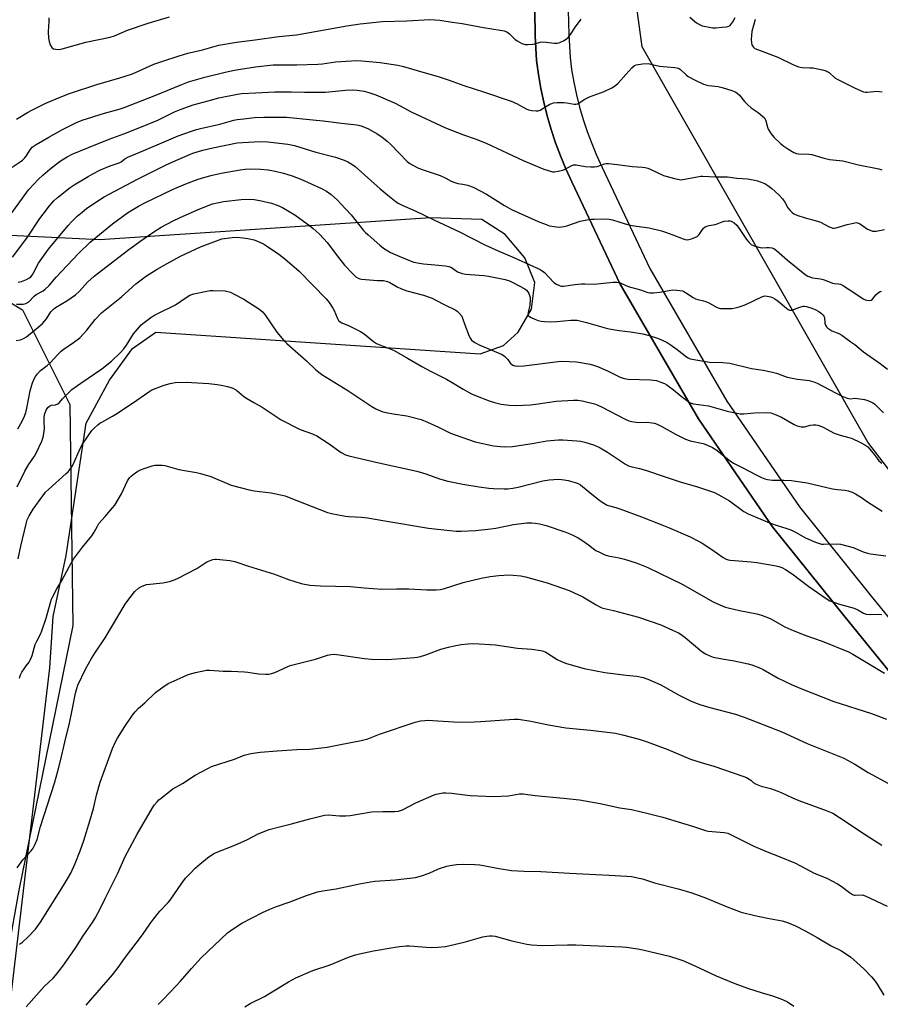
# Model space of a CAD drawing. Units: inches. Extents: x 1261769 to 1267769, y 565450 to 569451.
# Drawn here: x 1267114 to 1267470, y 566946 to 567353 of the extents above; entities that cross this region are included whole.
import ezdxf

# ---------------------------------------------------------------- set-up
doc = ezdxf.new("R2010")
doc.units = ezdxf.units.IN
doc.header["$MEASUREMENT"] = 0
for name, color, linetype in [('NTRL-Pasture Land', 2, 'Continuous'), ('NTRL-Trees', 3, 'Continuous'), ('TRANS-Driveway', 251, 'Continuous'), ('Undefined', 1, 'Continuous')]:
    doc.layers.add(name, color=color, linetype=linetype)

msp = doc.modelspace()

# ---------------------------------------------------------------- linework, layer by layer
at = {"layer": 'NTRL-Pasture Land'}
for points in [[(1267326.98, 567356.37, 0), (1267327.24, 567346.12, 0), (1267327.78, 567335.88, 0), (1267328.54, 567330.11, 0), (1267329.52, 567324.37, 0), (1267330.71, 567318.67, 0), (1267332.13, 567313.02, 0), (1267333.75, 567307.43, 0), (1267335.59, 567301.91, 0), (1267337.64, 567296.46, 0), (1267339.9, 567291.09, 0), (1267342.36, 567285.81, 0), (1267362.32, 567243.5, 0), (1267394.65, 567187.73, 0), (1267425.31, 567143.12, 0), (1267455.26, 567105.73, 0), (1267486.48, 567067.46, 0)], [(1267095.66, 566823.52, 0), (1267126.55, 567084.82, 0), (1267127.93, 567106.02, 0), (1267133.41, 567131.33, 0), (1267141.65, 567186.05, 0), (1267151.23, 567203.83, 0), (1267160.81, 567216.83, 0), (1267170.39, 567223.66, 0), (1267304.46, 567214.71, 0), (1267314.04, 567218.13, 0), (1267320.2, 567223.6, 0), (1267325.68, 567233.17, 0), (1267327.05, 567244.12, 0), (1267322.95, 567254.38, 0), (1267314.75, 567263.96, 0), (1267305.17, 567270.12, 0), (1267283.97, 567270.81, 0), (1267147.2, 567261.71, 0), (1267067.01, 567265.64, 0), (1266956.83, 567249.24, 0), (1266829.84, 567251.07, 0)]]:
    msp.add_polyline3d(points, dxfattribs=at)
at = {"layer": 'NTRL-Trees'}
for points in [[(1267768.62, 568894.47), (1267768.49, 567174.4), (1267701, 567136.31), (1267685.62, 567101.32), (1267698.41, 567054.43), (1267757.23, 566949.84), (1267768.48, 566939.7), (1267768.47, 566832.6), (1267722.08, 566860.44), (1267670.35, 566918.71), (1267619.21, 566976.32), (1267521.56, 567103.93), (1267464.65, 567178.2), (1267371.42, 567341.62), (1267338.99, 567579.18), (1267276.1, 567645.99), (1267213.39, 567696.47), (1267168.84, 567731.13), (1267155.93, 567769.87), (1267167.23, 567819.1), (1267180.95, 567887.71)], [(1266985.58, 566854.65), (1267000.72, 566959.4), (1266992.91, 566988.04), (1266972.08, 567006.27), (1266931.71, 567021.9), (1266913.75, 567049.47), (1266911.87, 567090.82), (1266923.9, 567119.55), (1266940.83, 567146.9), (1266946.04, 567169.03), (1266929.46, 567199.56), (1266927.19, 567243.07), (1266940.41, 567255.7), (1267002.02, 567258.87), (1267082.75, 567252.36), (1267115.31, 567232.83), (1267134.84, 567193.77), (1267136.11, 567102.39), (1267113.81, 566992.98), (1267087.79, 566847.6)]]:
    msp.add_lwpolyline(points, dxfattribs=at)
at = {"layer": 'TRANS-Driveway'}
for points in [[(1267486.48, 567067.46, 0), (1267455.26, 567105.73, 0), (1267425.31, 567143.12, 0), (1267394.65, 567187.73, 0), (1267362.32, 567243.5, 0), (1267342.36, 567285.81, 0), (1267339.9, 567291.09, 0), (1267337.64, 567296.46, 0), (1267335.59, 567301.91, 0), (1267333.75, 567307.43, 0), (1267332.13, 567313.02, 0), (1267330.71, 567318.67, 0), (1267329.52, 567324.37, 0), (1267328.54, 567330.11, 0), (1267327.78, 567335.88, 0), (1267327.24, 567346.12, 0), (1267326.98, 567356.37, 0)], [(1267340.86, 567356.54, 0), (1267341.11, 567346.66, 0), (1267341.61, 567337.15, 0), (1267342.26, 567332.18, 0), (1267343.15, 567326.96, 0), (1267344.24, 567321.78, 0), (1267345.52, 567316.65, 0), (1267347, 567311.56, 0), (1267348.68, 567306.54, 0), (1267350.54, 567301.59, 0), (1267352.59, 567296.71, 0), (1267354.92, 567291.7, 0), (1267374.62, 567249.96, 0), (1267406.39, 567195.15, 0), (1267436.46, 567151.4, 0), (1267466.05, 567114.45, 0), (1267501.71, 567070.75, 0)]]:
    msp.add_polyline3d(points, dxfattribs=at)
at = {"layer": 'Undefined'}
for points, elevation in [([(1267109.89, 567271.61), (1267117.81, 567282.41), (1267120.08, 567284.99), (1267121.9, 567286.87), (1267123.64, 567288.5), (1267126.57, 567290.97), (1267129.78, 567293.46), (1267131.72, 567294.81), (1267133.73, 567296.06), (1267135.82, 567297.13), (1267142.53, 567300.01), (1267151.1, 567303.32), (1267157.16, 567305.54), (1267164.46, 567308.48), (1267171.16, 567311.29), (1267178.08, 567314.62), (1267180.88, 567315.85), (1267185.88, 567317.55), (1267192, 567319.29), (1267196.5, 567320.42), (1267204.18, 567322.02), (1267205.83, 567322.2), (1267211.75, 567322.59), (1267219.65, 567322.99), (1267226.4, 567322.99), (1267231.89, 567322.86), (1267240.5, 567322.81), (1267248.73, 567323.63), (1267251.52, 567323.8), (1267253.59, 567323.71), (1267256.46, 567323.25), (1267258.47, 567322.72), (1267261.29, 567321.76), (1267269.32, 567318.21), (1267271.17, 567317.33), (1267275.95, 567314.66), (1267290.18, 567308.06), (1267297.63, 567305.24), (1267302.33, 567303.59), (1267306.93, 567301.8), (1267322.28, 567294.51), (1267330.82, 567291.04), (1267333.56, 567290.12), (1267334.4, 567289.95), (1267335.23, 567289.93), (1267336.64, 567290.14), (1267338.59, 567290.58), (1267339.64, 567290.98), (1267342, 567292.42), (1267343.07, 567292.76), (1267344.17, 567292.72), (1267347.85, 567292.13), (1267350.2, 567291.96), (1267351.66, 567291.93), (1267352.79, 567292.13), (1267355.81, 567293.22), (1267356.64, 567293.37), (1267357.52, 567293.38), (1267361.07, 567292.98), (1267367.38, 567292.1), (1267371.52, 567291.83), (1267372.63, 567291.69), (1267373.7, 567291.39), (1267374.74, 567290.97), (1267380.23, 567288.38), (1267384.83, 567287.11), (1267386.86, 567286.66), (1267387.43, 567286.61), (1267388.24, 567286.68), (1267394.15, 567287.85), (1267395.6, 567288.05), (1267396.48, 567288.08), (1267401.72, 567287.8), (1267406.62, 567287.78), (1267410.53, 567287.29), (1267414.95, 567286.96), (1267417.32, 567286.62), (1267419.06, 567286.21), (1267422.08, 567285), (1267423.35, 567284.25), (1267424.99, 567282.97), (1267427.83, 567280.4), (1267429.34, 567278.73), (1267430.34, 567277.41), (1267431.65, 567275.04), (1267432.51, 567273.87), (1267433.37, 567273.06), (1267434.07, 567272.53), (1267435.39, 567271.91), (1267438.77, 567270.85), (1267443.84, 567269.56), (1267445.15, 567269.01), (1267448.69, 567267.21), (1267449.47, 567266.88), (1267450.26, 567266.66), (1267450.8, 567266.62), (1267451.62, 567266.72), (1267456.19, 567268.08), (1267458.78, 567268.73), (1267459.91, 567268.89), (1267460.45, 567268.82), (1267461.2, 567268.49), (1267464.56, 567266.17), (1267465.59, 567265.71), (1267466.67, 567265.39), (1267467.22, 567265.31), (1267468.07, 567265.36), (1267471.52, 567266)], 486), ([(1267111.1, 567254.67), (1267115.88, 567260.77), (1267117.36, 567262.86), (1267122.47, 567270.62), (1267123.8, 567272.45), (1267126.48, 567275.88), (1267128.25, 567277.88), (1267129.61, 567279.18), (1267134.98, 567283.47), (1267136.63, 567284.55), (1267142.39, 567288.02), (1267144.37, 567289.12), (1267147.53, 567290.71), (1267151.55, 567292.37), (1267155.27, 567293.63), (1267156.04, 567294.08), (1267157.54, 567295.24), (1267158.81, 567295.91), (1267165.39, 567298.67), (1267174.75, 567302.75), (1267179.7, 567304.72), (1267185.1, 567306.71), (1267187.2, 567307.38), (1267188.81, 567307.79), (1267196.8, 567309.54), (1267202.58, 567311.2), (1267204.04, 567311.48), (1267206.71, 567311.86), (1267211.23, 567312.28), (1267215.09, 567312.44), (1267220.49, 567312.53), (1267224.37, 567312.42), (1267235.36, 567311.34), (1267239.51, 567311.03), (1267247.19, 567309.94), (1267253.45, 567309.35), (1267255.23, 567308.86), (1267258.27, 567307.66), (1267261.83, 567305.62), (1267263.8, 567304.37), (1267266.06, 567302.55), (1267267.59, 567301.21), (1267274.32, 567294.2), (1267275.4, 567293.34), (1267276.61, 567292.6), (1267279.03, 567291.46), (1267280.85, 567290.73), (1267287.97, 567288.33), (1267290.31, 567287.21), (1267292.49, 567286), (1267293.55, 567285.56), (1267295.19, 567285.05), (1267297.27, 567284.74), (1267299.19, 567284.31), (1267301.62, 567283.57), (1267307.04, 567280.67), (1267314.53, 567275.96), (1267317.47, 567274.33), (1267328.39, 567269.37), (1267331.69, 567268.05), (1267333.1, 567267.58), (1267336.01, 567267.14), (1267337.19, 567267.08), (1267338.05, 567267.13), (1267339.2, 567267.31), (1267340.33, 567267.6), (1267345.72, 567269.44), (1267348.6, 567270.05), (1267350.35, 567270.3), (1267351.53, 567270.38), (1267356.3, 567270.43), (1267357.77, 567270.37), (1267359.16, 567270.07), (1267364.34, 567268.4), (1267366.43, 567267.81), (1267369.13, 567267.36), (1267374.25, 567266.7), (1267379.43, 567265.46), (1267381.11, 567264.95), (1267384.09, 567263.89), (1267388.31, 567262.18), (1267389.13, 567261.92), (1267389.96, 567261.79), (1267390.76, 567261.9), (1267391.83, 567262.22), (1267393.15, 567262.71), (1267394.13, 567263.2), (1267394.93, 567263.97), (1267396.35, 567266.05), (1267396.82, 567266.62), (1267397.4, 567267.1), (1267398.07, 567267.47), (1267399.1, 567267.75), (1267401.63, 567268.09), (1267402.42, 567268.36), (1267404.51, 567269.27), (1267405.31, 567269.51), (1267406.93, 567269.68), (1267407.72, 567269.62), (1267408.23, 567269.47), (1267409.42, 567268.76), (1267410.47, 567267.81), (1267412.37, 567265.23), (1267414.48, 567261.91), (1267415.44, 567260.82), (1267416.5, 567259.87), (1267417.75, 567259.25), (1267420.19, 567258.55), (1267421.03, 567258.48), (1267422.78, 567258.63), (1267423.93, 567258.64), (1267425.05, 567258.51), (1267425.83, 567258.23), (1267426.99, 567257.39), (1267431.53, 567253.35), (1267437.9, 567248.09), (1267438.82, 567247.39), (1267439.83, 567246.82), (1267441.76, 567246.11), (1267445.05, 567245.65), (1267446.15, 567245.39), (1267447.78, 567244.84), (1267450.05, 567243.89), (1267450.72, 567243.77), (1267452.54, 567243.65), (1267453.32, 567243.42), (1267454.58, 567242.73), (1267459.27, 567239.77), (1267462.78, 567237.34), (1267463.53, 567236.99), (1267464.31, 567236.77), (1267465.34, 567236.65), (1267466.04, 567236.78), (1267466.64, 567237.27), (1267468.01, 567239.06), (1267469.09, 567239.97), (1267469.82, 567240.41), (1267470.3, 567240.61)], 488), ([(1267113.52, 567244.23), (1267114.84, 567244.56), (1267116.9, 567245.41), (1267118.12, 567246.06), (1267118.71, 567246.53), (1267119.23, 567247.16), (1267119.83, 567248.16), (1267121.85, 567252.12), (1267126.07, 567257.98), (1267134.11, 567267.73), (1267135.63, 567269.39), (1267137.88, 567271.59), (1267139.91, 567273.27), (1267141.8, 567274.7), (1267145.24, 567277.07), (1267149.06, 567279.53), (1267151.11, 567280.69), (1267162.81, 567286.88), (1267174.98, 567292.88), (1267179.61, 567295.03), (1267185.66, 567297.56), (1267189.84, 567298.91), (1267193.91, 567299.87), (1267204.03, 567301.87), (1267206.25, 567302.06), (1267213.57, 567302.37), (1267216.71, 567302.34), (1267224.99, 567301.32), (1267227.7, 567300.78), (1267236.58, 567297.97), (1267244.72, 567295.89), (1267248.22, 567294.71), (1267249.78, 567294.06), (1267251.45, 567293.08), (1267252.83, 567292.08), (1267263.14, 567282.83), (1267266.98, 567279.63), (1267269.72, 567277.54), (1267270.88, 567276.75), (1267272.5, 567275.91), (1267277.54, 567273.8), (1267285.31, 567270.11), (1267295.87, 567265.02), (1267306.42, 567259.75), (1267311.85, 567257.26), (1267318.59, 567254.37), (1267329.26, 567249.48), (1267330.13, 567248.95), (1267330.98, 567248.23), (1267334.89, 567244.19), (1267336.05, 567243.43), (1267337.56, 567242.73), (1267338.08, 567242.6), (1267338.9, 567242.57), (1267343.59, 567243.26), (1267346.27, 567243.53), (1267347.76, 567243.59), (1267351.52, 567243.48), (1267359.26, 567244.22), (1267360.94, 567244.27), (1267362.26, 567243.94), (1267365.64, 567242.47), (1267370.72, 567241.08), (1267373.72, 567240.04), (1267374.64, 567239.84), (1267376.08, 567239.86), (1267378.7, 567240.15), (1267384.1, 567241.06), (1267385.8, 567241), (1267388.04, 567240.63), (1267388.58, 567240.46), (1267389.34, 567240.07), (1267392.48, 567237.94), (1267393.45, 567237.4), (1267394.41, 567237.06), (1267396.7, 567236.61), (1267397.72, 567236.29), (1267398.95, 567235.72), (1267402.46, 567233.81), (1267403.24, 567233.51), (1267403.79, 567233.41), (1267405.78, 567233.35), (1267408.65, 567233.43), (1267409.79, 567233.62), (1267411.48, 567234.06), (1267413.15, 567234.57), (1267414.23, 567235.01), (1267420.87, 567238.27), (1267421.7, 567238.54), (1267422.17, 567238.59), (1267423.02, 567238.51), (1267424.44, 567238.17), (1267425.27, 567237.89), (1267426.26, 567237.41), (1267427.55, 567236.46), (1267431.09, 567233.47), (1267431.78, 567232.98), (1267432.25, 567232.75), (1267432.75, 567232.67), (1267433.27, 567232.75), (1267436.54, 567234), (1267437.96, 567234.33), (1267438.52, 567234.34), (1267439.35, 567234.2), (1267441.54, 567233.53), (1267442.85, 567232.95), (1267444.36, 567232.12), (1267445.47, 567231.34), (1267446.24, 567230.61), (1267446.52, 567230.19), (1267446.71, 567229.69), (1267446.96, 567227.37), (1267447.13, 567226.54), (1267447.55, 567225.86), (1267448.17, 567225.28), (1267449.86, 567224.14), (1267452.74, 567223.09), (1267453.96, 567222.36), (1267455.59, 567221.19), (1267457.6, 567219.58), (1267459.29, 567218.44), (1267462.94, 567215.47), (1267469.82, 567210.66), (1267472.81, 567208.33)], 490), ([(1267112.85, 567235.12), (1267115.59, 567235.19), (1267116.63, 567235.42), (1267117.85, 567236.2), (1267120.13, 567238.43), (1267121, 567239.18), (1267123.81, 567240.75), (1267124.71, 567241.37), (1267126.25, 567242.9), (1267129.15, 567246.31), (1267138.45, 567256.08), (1267143.3, 567260.83), (1267152.44, 567268.41), (1267158.7, 567272.88), (1267161.16, 567274.46), (1267163.2, 567275.64), (1267165.83, 567277.02), (1267177.35, 567282.62), (1267182.79, 567284.97), (1267187.88, 567286.79), (1267193.1, 567288.31), (1267197.46, 567289.27), (1267205.19, 567290.77), (1267207.38, 567291.02), (1267209.44, 567291.07), (1267213.61, 567291.02), (1267216.84, 567290.7), (1267219.72, 567290.19), (1267223.14, 567289.35), (1267226.8, 567288.22), (1267230.35, 567286.86), (1267238.89, 567282.94), (1267240.95, 567281.89), (1267241.88, 567281.27), (1267242.8, 567280.51), (1267245.45, 567278.11), (1267246.7, 567276.86), (1267251.09, 567272.16), (1267256.26, 567265.68), (1267257.05, 567264.83), (1267258.12, 567263.84), (1267262.94, 567259.59), (1267264.53, 567258.38), (1267267.39, 567256.58), (1267271.28, 567254.82), (1267275.89, 567252.93), (1267277.02, 567252.61), (1267279.31, 567252.11), (1267281.05, 567251.81), (1267285.65, 567251.44), (1267290.1, 567250.97), (1267291.56, 567250.72), (1267292.3, 567250.44), (1267292.97, 567250.07), (1267295.11, 567248.54), (1267295.91, 567248.21), (1267297.05, 567247.9), (1267298.51, 567247.61), (1267300.3, 567247.39), (1267305.9, 567247.03), (1267307.89, 567246.74), (1267314.8, 567245.38), (1267316.58, 567244.8), (1267318.18, 567244.02), (1267322.92, 567241.49), (1267323.62, 567240.99), (1267324.17, 567240.34), (1267324.58, 567239.57), (1267324.89, 567238.74), (1267325.08, 567237.9), (1267325.12, 567237.06), (1267324.97, 567234.81), (1267324.27, 567231.76), (1267324.22, 567230.81), (1267324.41, 567230.42), (1267324.78, 567230.1), (1267325.5, 567229.71), (1267327.11, 567229), (1267328.47, 567228.46), (1267329.61, 567228.17), (1267331.1, 567228), (1267333.49, 567227.89), (1267336.1, 567227.97), (1267341.89, 567228.58), (1267343.34, 567228.63), (1267344.48, 567228.55), (1267348.46, 567227.65), (1267356.1, 567225.42), (1267357.82, 567224.99), (1267361.94, 567224.35), (1267366.65, 567223.81), (1267371.62, 567222.98), (1267374.31, 567222.23), (1267377.68, 567221.13), (1267379.61, 567220.34), (1267381.76, 567219.32), (1267383.02, 567218.53), (1267385.92, 567216.45), (1267389.74, 567213.37), (1267390.45, 567212.93), (1267391.21, 567212.62), (1267399.17, 567211.25), (1267404.79, 567211.11), (1267407.7, 567210.86), (1267416.57, 567208.63), (1267421.45, 567207.89), (1267425.22, 567207.08), (1267426.91, 567206.59), (1267431.31, 567205.06), (1267432.69, 567204.69), (1267435.55, 567204.21), (1267439.26, 567203.77), (1267440.41, 567203.56), (1267442.41, 567203.01), (1267443.78, 567202.51), (1267451.3, 567198.47), (1267454.09, 567197.17), (1267456.18, 567196.33), (1267457.49, 567196.04), (1267459.3, 567196.26), (1267460.43, 567196.22), (1267463.31, 567195.76), (1267464.69, 567195.38), (1267466.68, 567194.4), (1267467.38, 567193.92), (1267468.26, 567193.14), (1267471.17, 567190.22)], 492), ([(1267112.71, 567220.17), (1267114.4, 567220.46), (1267115.72, 567220.92), (1267116.9, 567221.66), (1267122.5, 567226.23), (1267123.57, 567227.21), (1267125.15, 567229.17), (1267127.03, 567232.05), (1267128.11, 567233.16), (1267128.99, 567233.78), (1267133.66, 567236.6), (1267137.19, 567239.09), (1267138.9, 567240.61), (1267142.19, 567244.22), (1267144.92, 567246.73), (1267146.67, 567248.18), (1267158.73, 567257.36), (1267163.82, 567261.11), (1267169.96, 567265.32), (1267172.66, 567267.02), (1267177.56, 567269.6), (1267180.21, 567270.89), (1267187.83, 567274.27), (1267193.86, 567276.61), (1267196.38, 567277.27), (1267198.4, 567277.62), (1267205.72, 567278.47), (1267209.15, 567278.62), (1267211.1, 567278.5), (1267213.35, 567278.08), (1267218.14, 567276.95), (1267220.59, 567276.06), (1267222.72, 567275.11), (1267225.57, 567273.52), (1267227.8, 567272.09), (1267231.41, 567269.56), (1267233.9, 567267.69), (1267235.43, 567266.43), (1267237.86, 567264.25), (1267239.9, 567262.17), (1267241.28, 567260.61), (1267245.9, 567254.42), (1267248.42, 567251.32), (1267251.81, 567247.69), (1267253.08, 567246.54), (1267253.99, 567245.89), (1267254.68, 567245.61), (1267255.47, 567245.46), (1267262.04, 567244.98), (1267264.52, 567244.94), (1267266.09, 567244.61), (1267267.13, 567244.13), (1267270.13, 567242.32), (1267271.9, 567241.46), (1267274.16, 567240.76), (1267281.03, 567238.95), (1267284.56, 567237.6), (1267285.81, 567237.01), (1267289.81, 567234.87), (1267294.39, 567232.68), (1267294.98, 567232.27), (1267295.8, 567231.51), (1267296.82, 567230.2), (1267297.17, 567229.41), (1267298.12, 567226.64), (1267299.94, 567222.02), (1267300.43, 567220.99), (1267300.93, 567220.33), (1267302.28, 567219.31), (1267304.27, 567218.17), (1267311.95, 567215.05), (1267313.51, 567214.31), (1267314.47, 567213.66), (1267315.35, 567212.91), (1267315.94, 567212.28), (1267317.01, 567210.68), (1267317.36, 567210.35), (1267318, 567209.98), (1267318.73, 567209.74), (1267319.83, 567209.58), (1267322.5, 567209.65), (1267336.69, 567211.48), (1267338.24, 567211.6), (1267344.24, 567211.32), (1267349.94, 567210.32), (1267351.35, 567209.99), (1267353, 567209.36), (1267357.08, 567207.58), (1267362.31, 567205.03), (1267363.94, 567204.46), (1267365.68, 567204.24), (1267374.84, 567203.88), (1267377.39, 567203.56), (1267378.77, 567203.14), (1267380.65, 567202.34), (1267381.64, 567201.77), (1267384.35, 567199.76), (1267387.49, 567197.19), (1267390.3, 567195.06), (1267391.28, 567194.44), (1267392.59, 567193.96), (1267398.77, 567193.11), (1267406.51, 567190.91), (1267409.87, 567190.21), (1267411.92, 567189.87), (1267413.37, 567189.85), (1267416.36, 567190.18), (1267417.83, 567190.25), (1267422.84, 567190.34), (1267424.54, 567190.22), (1267426.15, 567189.69), (1267429.05, 567188.41), (1267434.17, 567185.41), (1267435.48, 567184.92), (1267437.1, 567184.49), (1267437.91, 567184.41), (1267438.47, 567184.47), (1267441.04, 567185.12), (1267442.12, 567185.28), (1267443.2, 567185.32), (1267444.02, 567185.2), (1267445.93, 567184.42), (1267450.81, 567181.92), (1267453.2, 567181.09), (1267456.79, 567180.11), (1267457.88, 567179.75), (1267461.61, 567178), (1267463.43, 567177.05), (1267464.61, 567176.2), (1267465.42, 567175.39), (1267466.86, 567173.6), (1267468.5, 567171.34), (1267469.25, 567170.48), (1267470.49, 567169.41)], 494), ([(1267113.32, 567183.65), (1267115.11, 567186.75), (1267116.17, 567188.85), (1267116.73, 567190.45), (1267117.13, 567192.2), (1267118.51, 567199.31), (1267119, 567201.25), (1267119.46, 567202.65), (1267120.1, 567204.25), (1267120.63, 567205.27), (1267121.52, 567206.43), (1267122.74, 567207.72), (1267125.43, 567209.85), (1267126.74, 567210.98), (1267130.08, 567214.58), (1267131.25, 567215.71), (1267132.16, 567216.41), (1267136.35, 567219.29), (1267138.93, 567221.3), (1267141.89, 567224.46), (1267145.39, 567228.83), (1267147.98, 567231.54), (1267156.23, 567238.16), (1267162.13, 567243.63), (1267166.59, 567246.86), (1267170.92, 567249.64), (1267175.04, 567252.03), (1267180.63, 567254.96), (1267188.86, 567258.93), (1267195.42, 567261.39), (1267197.63, 567262.12), (1267201.9, 567262.78), (1267203.62, 567262.9), (1267206.48, 567262.67), (1267208.48, 567262.39), (1267211.05, 567261.74), (1267212.71, 567261.13), (1267214.87, 567260.08), (1267216.15, 567259.34), (1267221.17, 567255.81), (1267223.67, 567253.92), (1267229.68, 567248.83), (1267240.82, 567237.45), (1267242.07, 567235.81), (1267243.56, 567233.59), (1267244.09, 567232.52), (1267245.48, 567229.21), (1267245.94, 567228.48), (1267246.55, 567227.91), (1267247.31, 567227.5), (1267250.32, 567226.28), (1267254.99, 567223.95), (1267256.45, 567222.93), (1267260.38, 567219.8), (1267261.6, 567218.98), (1267264.3, 567217.78), (1267268.58, 567216.14), (1267269.88, 567215.54), (1267274.4, 567212.83), (1267280.3, 567209.46), (1267283.95, 567207.48), (1267290.55, 567204.14), (1267293.61, 567202.42), (1267297.47, 567200.01), (1267300.88, 567198.15), (1267302.47, 567197.41), (1267308.15, 567195.23), (1267310.33, 567194.53), (1267313.08, 567193.82), (1267316.38, 567193.37), (1267319.15, 567193.31), (1267325.2, 567193.56), (1267328.36, 567193.94), (1267335.87, 567195.03), (1267343.05, 567195.54), (1267344.83, 567195.47), (1267346.61, 567195.27), (1267351.71, 567193.92), (1267353.02, 567193.45), (1267354.54, 567192.75), (1267364.33, 567187.68), (1267365.89, 567186.96), (1267366.96, 567186.65), (1267368.86, 567186.37), (1267369.96, 567186.31), (1267373.59, 567186.39), (1267375.36, 567186.18), (1267376.52, 567185.93), (1267377.63, 567185.51), (1267379.53, 567184.63), (1267385.15, 567181.4), (1267389.32, 567179.35), (1267391.23, 567178.75), (1267396.56, 567177.58), (1267398.4, 567176.88), (1267400.45, 567175.92), (1267402.31, 567174.79), (1267403.83, 567173.63), (1267407.33, 567170.63), (1267409.12, 567169.42), (1267413.06, 567167.55), (1267418.48, 567164.63), (1267420.78, 567163.47), (1267422.09, 567162.91), (1267423.21, 567162.65), (1267425.25, 567162.45), (1267430.02, 567162.45), (1267433.18, 567162.29), (1267434.94, 567162.08), (1267439.64, 567161.34), (1267450.08, 567158.85), (1267452.03, 567158.57), (1267455.3, 567158.32), (1267456.6, 567158.06), (1267458.24, 567157.48), (1267459.54, 567156.79), (1267462.02, 567155.21), (1267464.56, 567153.42), (1267468.74, 567150.85), (1267470.62, 567149.59)], 496), ([(1267113.07, 567159.64), (1267116.32, 567166.12), (1267117.8, 567168.7), (1267120.19, 567172.28), (1267120.95, 567173.56), (1267123.25, 567178.59), (1267123.83, 567180.25), (1267124.29, 567182.59), (1267124.39, 567183.75), (1267124.21, 567186.49), (1267124.29, 567188.52), (1267124.56, 567189.95), (1267125.15, 567191.61), (1267125.77, 567192.5), (1267126.58, 567193.16), (1267127.28, 567193.37), (1267128.94, 567193.53), (1267129.94, 567193.94), (1267130.57, 567194.5), (1267131.88, 567196.06), (1267133.05, 567197.3), (1267134.66, 567198.91), (1267135.72, 567199.84), (1267139.35, 567202.56), (1267148.15, 567208.5), (1267152.01, 567211.64), (1267155.81, 567215.21), (1267157.18, 567216.66), (1267158.33, 567218.24), (1267161.2, 567222.92), (1267163.59, 567225.84), (1267164.39, 567226.67), (1267165.06, 567227.23), (1267168.37, 567229.68), (1267169.58, 567230.5), (1267170.61, 567231.06), (1267178.51, 567234.89), (1267182.92, 567237.99), (1267184.52, 567238.91), (1267186.11, 567239.41), (1267191.44, 567240.57), (1267192.91, 567240.81), (1267194.07, 567240.86), (1267199.04, 567240.68), (1267200.15, 567240.45), (1267201.23, 567240.09), (1267202.83, 567239.31), (1267206.75, 567237.19), (1267213.4, 567232.93), (1267214.5, 567232.02), (1267215.44, 567230.96), (1267220.37, 567223.58), (1267223.27, 567220.17), (1267224.51, 567218.95), (1267232.62, 567211.69), (1267236.57, 567208.04), (1267239.03, 567206.17), (1267249.82, 567199.5), (1267259.63, 567192.86), (1267261.29, 567191.97), (1267264.23, 567190.74), (1267265.62, 567190.34), (1267268.5, 567189.8), (1267274.13, 567188.98), (1267280.04, 567187.49), (1267282.74, 567186.37), (1267287.27, 567184.31), (1267292.19, 567181.89), (1267294.09, 567181.13), (1267302.43, 567178.26), (1267309.95, 567176.65), (1267314.31, 567176.22), (1267317.76, 567176.33), (1267325.91, 567177.52), (1267331.94, 567178.64), (1267336.86, 567179.14), (1267338.61, 567179.11), (1267344.46, 567178.72), (1267345.92, 567178.51), (1267347.66, 567178.13), (1267351.73, 567176.85), (1267354.02, 567175.83), (1267357.14, 567173.94), (1267364.53, 567169.02), (1267365.79, 567168.34), (1267366.79, 567168.04), (1267370.31, 567167.25), (1267372.82, 567166.56), (1267381.38, 567163.63), (1267387.16, 567161.77), (1267394.32, 567159.71), (1267401.24, 567157.29), (1267403.09, 567156.35), (1267407.46, 567153.83), (1267413.46, 567149.49), (1267415.17, 567148.45), (1267423.97, 567144.84), (1267427.27, 567143.66), (1267430.84, 567142.56), (1267432.81, 567141.86), (1267434.78, 567140.91), (1267438.88, 567138.58), (1267443, 567136.83), (1267444.66, 567136.2), (1267445.51, 567136.01), (1267446.38, 567135.96), (1267451.98, 567136.09), (1267453.44, 567135.97), (1267458.57, 567134.57), (1267462.81, 567132.86), (1267464.47, 567132.3), (1267465.81, 567132.03), (1267472.11, 567131.09)], 498), ([(1267113.48, 567129.9), (1267114.54, 567135.1), (1267116.75, 567144.35), (1267117.26, 567145.98), (1267118.04, 567147.74), (1267119.72, 567150.46), (1267123.65, 567155.93), (1267124.86, 567157.45), (1267126, 567158.6), (1267133.36, 567165.12), (1267134.16, 567165.94), (1267135.02, 567166.99), (1267135.62, 567167.88), (1267136.03, 567168.64), (1267139.26, 567175.81), (1267140.07, 567177.37), (1267143.96, 567182.92), (1267144.94, 567183.95), (1267146.42, 567185.28), (1267147.31, 567185.98), (1267148.06, 567186.46), (1267152.44, 567188.83), (1267153.92, 567189.72), (1267160.78, 567194.25), (1267167.46, 567198.97), (1267168.79, 567199.74), (1267173.88, 567201.73), (1267176.36, 567202.43), (1267178.34, 567202.74), (1267182.97, 567202.96), (1267192.3, 567202.35), (1267195.73, 567201.99), (1267197.45, 567201.72), (1267200.04, 567201.15), (1267201.46, 567200.78), (1267202.27, 567200.48), (1267203.71, 567199.62), (1267206.62, 567197.18), (1267207.57, 567196.49), (1267210.86, 567194.5), (1267214.3, 567192.61), (1267222.21, 567187.35), (1267230.03, 567183.44), (1267235.14, 567181.59), (1267236.98, 567180.74), (1267241.6, 567177.74), (1267246.98, 567173.88), (1267248.76, 567172.94), (1267250.13, 567172.48), (1267262.6, 567169.61), (1267278.27, 567166.15), (1267281.93, 567165.04), (1267287.61, 567162.99), (1267291.03, 567161.99), (1267297.31, 567160.72), (1267304.04, 567159.65), (1267308, 567159.14), (1267310, 567158.97), (1267314.39, 567158.85), (1267315.86, 567158.89), (1267317.94, 567159.1), (1267320.09, 567159.51), (1267330.39, 567162.11), (1267332.91, 567162.52), (1267334.93, 567162.71), (1267336.98, 567162.79), (1267339.19, 567162.62), (1267340.89, 567162.27), (1267343.73, 567161.52), (1267344.99, 567161.01), (1267345.93, 567160.44), (1267349.12, 567157.94), (1267353.3, 567154.45), (1267354.91, 567153.37), (1267356.99, 567152.15), (1267357.92, 567151.77), (1267360.47, 567151.13), (1267362.13, 567150.57), (1267371.07, 567147.25), (1267379.57, 567143.99), (1267382.25, 567142.9), (1267391.21, 567138.96), (1267394.41, 567137.41), (1267396.23, 567136.41), (1267400.2, 567133.81), (1267404.94, 567130.51), (1267406.17, 567129.8), (1267406.97, 567129.54), (1267407.8, 567129.41), (1267416.47, 567128.71), (1267418.78, 567128.44), (1267426.82, 567127.07), (1267427.92, 567126.78), (1267429.2, 567126.26), (1267430.69, 567125.45), (1267433.35, 567123.69), (1267440.36, 567118.45), (1267447.52, 567113.5), (1267449.01, 567112.6), (1267450.57, 567111.94), (1267452.98, 567111.12), (1267459.08, 567109.48), (1267460.57, 567108.78), (1267462.88, 567107.44), (1267464.01, 567107.05), (1267465.88, 567106.88), (1267469.32, 567106.99), (1267470.5, 567106.94)], 500), ([(1267114.07, 567080.63), (1267114.5, 567081.98), (1267115.05, 567083.01), (1267115.99, 567084.5), (1267116.84, 567085.7), (1267118.07, 567087.25), (1267118.51, 567087.96), (1267119.28, 567090), (1267120.55, 567094.47), (1267121.21, 567095.9), (1267122.89, 567099.11), (1267123.34, 567100.15), (1267125.1, 567105.33), (1267126.85, 567111.81), (1267127.3, 567113.2), (1267127.65, 567114.02), (1267129.48, 567117.44), (1267131.39, 567120.64), (1267134.77, 567126.94), (1267136.37, 567129.73), (1267140.16, 567134.79), (1267143.97, 567139.48), (1267144.87, 567140.9), (1267146.25, 567143.48), (1267146.9, 567144.46), (1267149.41, 567147.42), (1267152.54, 567150.93), (1267153.44, 567152.08), (1267156.25, 567156.83), (1267158.75, 567162.1), (1267159.52, 567163.35), (1267160.11, 567163.99), (1267161.04, 567164.73), (1267163, 567166.08), (1267164.02, 567166.65), (1267165.63, 567167.27), (1267168.91, 567168.37), (1267170.03, 567168.6), (1267171.22, 567168.65), (1267173.02, 567168.6), (1267174.19, 567168.46), (1267179.88, 567166.84), (1267182.19, 567166.39), (1267187.18, 567165.6), (1267188.92, 567165.21), (1267193.2, 567163.89), (1267201.55, 567160.33), (1267209.03, 567158.39), (1267211.06, 567157.99), (1267218.02, 567157.13), (1267223.82, 567155.91), (1267225.51, 567155.32), (1267241.33, 567149.02), (1267243.03, 567148.58), (1267248.75, 567147.55), (1267250.2, 567147.39), (1267255.46, 567147.07), (1267257.92, 567146.81), (1267265.01, 567145.58), (1267283.05, 567142.63), (1267291.92, 567141.57), (1267294.53, 567141.35), (1267296.54, 567141.32), (1267302.47, 567141.6), (1267308.92, 567142.27), (1267310.94, 567142.57), (1267318.21, 567144.13), (1267320.37, 567144.43), (1267323.78, 567144.76), (1267325.8, 567144.79), (1267327.24, 567144.71), (1267328.94, 567144.4), (1267331.75, 567143.71), (1267339.5, 567141.13), (1267342.15, 567140.03), (1267344.92, 567138.55), (1267346.88, 567137.34), (1267349.28, 567135.73), (1267351.22, 567134.15), (1267352.28, 567133.42), (1267353.71, 567132.67), (1267356.02, 567131.63), (1267357.37, 567131.2), (1267361.95, 567130.39), (1267364.17, 567129.8), (1267368.9, 567128.32), (1267373.77, 567126.31), (1267387.94, 567119.43), (1267400.82, 567112.13), (1267404.77, 567110.3), (1267405.86, 567109.9), (1267407, 567109.61), (1267411.6, 567108.61), (1267418.78, 567107.19), (1267420.75, 567106.61), (1267424.3, 567105.2), (1267430.31, 567101.84), (1267432.89, 567100.65), (1267438.6, 567098.29), (1267445.81, 567095.92), (1267456.65, 567091.46), (1267458.47, 567090.52), (1267466.03, 567085.92), (1267471.56, 567082.67)], 502), ([(1267113.1, 567002.12), (1267115.5, 567005.43), (1267118.82, 567009.19), (1267119.75, 567010.36), (1267120.44, 567011.66), (1267121.29, 567013.88), (1267122.73, 567019.24), (1267128.46, 567037.19), (1267129.95, 567042.17), (1267131.04, 567046.42), (1267132.77, 567054.15), (1267134.7, 567061.95), (1267135.72, 567066.73), (1267137.2, 567074.43), (1267137.72, 567076.37), (1267138.19, 567077.73), (1267141.33, 567084.29), (1267143.83, 567088.69), (1267145.23, 567090.95), (1267149.5, 567097.31), (1267157.73, 567111.17), (1267159.61, 567113.85), (1267161.74, 567116.38), (1267163.29, 567117.81), (1267164.45, 567118.54), (1267165.46, 567118.95), (1267166.53, 567119.24), (1267173.26, 567120.03), (1267176.06, 567120.59), (1267177.71, 567121.03), (1267179.34, 567121.78), (1267187.29, 567125.96), (1267191.51, 567128.67), (1267192.61, 567129.14), (1267194.02, 567129.62), (1267194.88, 567129.79), (1267195.46, 567129.81), (1267201.04, 567129.18), (1267203.07, 567128.78), (1267208.7, 567126.83), (1267219.4, 567123.61), (1267225.19, 567121.36), (1267230.41, 567119.72), (1267234.09, 567119.09), (1267238.45, 567118.73), (1267250.85, 567118.42), (1267256.55, 567117.89), (1267263.95, 567117.38), (1267269.83, 567117.54), (1267274.92, 567117.56), (1267282.34, 567117.14), (1267286.29, 567117.15), (1267287.97, 567117.3), (1267289.36, 567117.55), (1267297.48, 567120.12), (1267304.83, 567121.92), (1267308.59, 567122.6), (1267312.21, 567123.06), (1267316.38, 567123.25), (1267318.13, 567123.21), (1267321.22, 567122.84), (1267323.22, 567122.43), (1267332.16, 567120), (1267341.24, 567116.84), (1267346.83, 567114.14), (1267352.39, 567110.83), (1267353.65, 567110.15), (1267354.71, 567109.7), (1267355.83, 567109.36), (1267359.53, 567108.57), (1267369.91, 567105.76), (1267379.13, 567102.59), (1267384, 567100.43), (1267386.38, 567099.29), (1267387.59, 567098.61), (1267389.13, 567097.44), (1267396.1, 567091.63), (1267397.6, 567090.69), (1267399.44, 567089.75), (1267400.81, 567089.32), (1267404.5, 567088.55), (1267409.42, 567087.73), (1267415.17, 567086.56), (1267416.7, 567086.13), (1267419.64, 567085.04), (1267421.44, 567084.19), (1267427.56, 567080.56), (1267433.44, 567077.78), (1267437.04, 567076.29), (1267450.63, 567070.89), (1267466.26, 567065.95), (1267472.33, 567063.69)], 504), ([(1267135.23, 567000), (1267137.08, 567003.99), (1267139.1, 567009.25), (1267140.61, 567013.53), (1267143.33, 567022), (1267144.64, 567026.74), (1267145.94, 567032.18), (1267147.45, 567037.64), (1267152.48, 567051.46), (1267153.74, 567054.24), (1267154.6, 567055.76), (1267157.62, 567060.58), (1267160.75, 567065.27), (1267161.81, 567066.68), (1267163.23, 567068.11), (1267165.85, 567070.45), (1267170.29, 567074.72), (1267172.87, 567076.58), (1267175.53, 567078.33), (1267181.65, 567081.16), (1267183.82, 567082.04), (1267186.86, 567082.97), (1267191.32, 567083.87), (1267192.77, 567083.91), (1267198.24, 567083.47), (1267201.48, 567083.42), (1267207, 567083.14), (1267208.45, 567083.01), (1267212.78, 567082.36), (1267215.66, 567082.24), (1267217.1, 567082.27), (1267218.24, 567082.5), (1267219.64, 567082.98), (1267224.64, 567085.25), (1267225.98, 567085.78), (1267236.42, 567088.39), (1267241.36, 567090.05), (1267242.73, 567090.36), (1267244.1, 567090.47), (1267245.27, 567090.4), (1267256.62, 567088.69), (1267259.51, 567088.44), (1267266.08, 567088.29), (1267273.93, 567088.88), (1267277.35, 567089.06), (1267278.48, 567089.2), (1267279.84, 567089.56), (1267281.98, 567090.28), (1267288.23, 567092.6), (1267291.38, 567093.43), (1267293.68, 567093.94), (1267296.54, 567094.43), (1267299.48, 567094.74), (1267301.83, 567094.89), (1267310.78, 567094.35), (1267319.89, 567093.02), (1267325.79, 567092.52), (1267329.47, 567091.98), (1267330.56, 567091.7), (1267331.58, 567091.26), (1267336.34, 567088.31), (1267338.28, 567087.36), (1267340.18, 567086.7), (1267347.37, 567084.61), (1267356, 567082.88), (1267364.84, 567081.8), (1267369.17, 567081.37), (1267371.8, 567080.85), (1267373.71, 567080.13), (1267379.09, 567077.83), (1267386.48, 567073.73), (1267391.43, 567071.18), (1267393.01, 567070.46), (1267395.19, 567069.68), (1267399.42, 567068.45), (1267409.96, 567065.75), (1267413.62, 567064.52), (1267429.14, 567058.46), (1267439.63, 567053.63), (1267454.72, 567047.55), (1267459.34, 567045.09), (1267464.87, 567041.65), (1267472.94, 567037.11)], 506), ([(1267154.64, 567000), (1267157.76, 567006.87), (1267162.69, 567016.16), (1267169.06, 567026.96), (1267169.85, 567028.15), (1267170.89, 567029.44), (1267171.67, 567030.25), (1267172.55, 567031.01), (1267176.21, 567033.92), (1267177.38, 567034.77), (1267181.43, 567037.1), (1267186.62, 567040.45), (1267191.85, 567043.3), (1267193.45, 567044.06), (1267202.86, 567047.14), (1267206.88, 567048.73), (1267208.5, 567049.23), (1267209.6, 567049.48), (1267213.55, 567050), (1267220.52, 567050.6), (1267228.62, 567051.04), (1267234.02, 567051.21), (1267238.93, 567051.72), (1267241.22, 567052.06), (1267246.03, 567053.08), (1267255.33, 567054.84), (1267257.97, 567055.55), (1267262.85, 567057.38), (1267277.6, 567062.38), (1267278.69, 567062.69), (1267279.84, 567062.9), (1267281.57, 567063.12), (1267282.74, 567063.17), (1267295.58, 567062.42), (1267302.04, 567062.46), (1267304.69, 567062.6), (1267318.47, 567063.68), (1267320.33, 567063.57), (1267325.43, 567062.84), (1267332.68, 567061.33), (1267339.89, 567060), (1267350.11, 567059.15), (1267360.36, 567057.8), (1267363.32, 567057.2), (1267370.1, 567055.36), (1267373.5, 567054.29), (1267381.97, 567051.07), (1267391.44, 567047.11), (1267395.84, 567045.65), (1267401, 567044.14), (1267413.46, 567039.99), (1267414.47, 567039.54), (1267415.64, 567038.87), (1267416.27, 567038.39), (1267417.23, 567037.4), (1267418.46, 567036.72), (1267420.65, 567035.94), (1267424.46, 567034.99), (1267427.53, 567033.93), (1267428.86, 567033.36), (1267433.52, 567031.09), (1267436.14, 567029.98), (1267447.52, 567025.89), (1267450.15, 567024.73), (1267453.01, 567022.98), (1267464.41, 567015.42), (1267470.47, 567011.6)], 508), ([(1267184.68, 567000), (1267186.7, 567002.08), (1267188.53, 567003.64), (1267191.75, 567006.27), (1267194.43, 567008.09), (1267196, 567008.82), (1267203.01, 567011.59), (1267208.27, 567013.94), (1267212.72, 567016.29), (1267217.19, 567018), (1267221.53, 567019.17), (1267226.51, 567020.4), (1267234.02, 567022.49), (1267240.16, 567023.94), (1267241.75, 567024.03), (1267246.28, 567023.66), (1267248.96, 567023.66), (1267250.72, 567023.87), (1267259.47, 567025.27), (1267264.21, 567025.46), (1267269.24, 567025.51), (1267270.7, 567025.66), (1267272.38, 567026.21), (1267277.92, 567028.98), (1267285.38, 567032.3), (1267286.21, 567032.57), (1267287.63, 567032.9), (1267289.07, 567033.15), (1267290.23, 567033.24), (1267292.57, 567033.05), (1267300.31, 567032.13), (1267310, 567031.6), (1267316.11, 567031.98), (1267320.75, 567032.7), (1267322.21, 567032.74), (1267327.22, 567032.03), (1267338.83, 567031.04), (1267345.53, 567030.23), (1267353.99, 567028.8), (1267362.17, 567027.04), (1267367.01, 567026.32), (1267373.86, 567024.7), (1267379.88, 567023.15), (1267392.6, 567019.24), (1267397.53, 567017.55), (1267398.65, 567017.33), (1267400.38, 567017.13), (1267405.25, 567016.84), (1267406.87, 567016.44), (1267408.19, 567015.86), (1267417.62, 567011.16), (1267423.06, 567008.82), (1267428, 567006.9), (1267434.79, 567004.11), (1267442.48, 567000)], 510), ([(1267283.38, 567000), (1267287.29, 567001.78), (1267290.63, 567002.87), (1267292.05, 567003.17), (1267294.63, 567003.55), (1267297.53, 567003.73), (1267302.22, 567003.57), (1267304.25, 567003.39), (1267312.26, 567001.84), (1267317.4, 567001.03), (1267322.62, 567000.79), (1267329.5, 567000.7), (1267341.35, 567000)], 512), ([(1267114.11, 566970.64), (1267115.29, 566971.47), (1267117.62, 566973.67), (1267120.72, 566976.87), (1267122.78, 566979.72), (1267132.23, 566994.87), (1267134.27, 566998.25), (1267135.23, 567000)], 506), ([(1267116.87, 566944.66), (1267124.23, 566953.15), (1267127.98, 566956.62), (1267128.99, 566957.65), (1267131.99, 566961.59), (1267134.79, 566965.7), (1267137.32, 566969.18), (1267140.33, 566974.04), (1267144.17, 566979.55), (1267145.3, 566981.31), (1267147.35, 566985.16), (1267149.41, 566989.43), (1267153.19, 566996.9), (1267154.64, 567000)], 508), ([(1267141.65, 566945.46), (1267152.54, 566957.97), (1267154.82, 566960.98), (1267157.51, 566964.76), (1267164.86, 566974.45), (1267168.21, 566979.33), (1267169.44, 566981.01), (1267172.04, 566984.28), (1267175.52, 566987.91), (1267176.27, 566988.77), (1267181.1, 566995.88), (1267182.71, 566997.9), (1267184.68, 567000)], 510), ([(1267171.31, 566945.74), (1267173, 566947.38), (1267176.53, 566950.94), (1267180.66, 566955.37), (1267185.12, 566960.52), (1267189.08, 566964.92), (1267200.02, 566975.37), (1267201.89, 566976.72), (1267206.01, 566979.35), (1267214.54, 566983.66), (1267217.51, 566985.07), (1267220.34, 566986.21), (1267225.52, 566988), (1267232.61, 566990.7), (1267237.26, 566992.2), (1267239.49, 566992.72), (1267244.9, 566993.52), (1267254.56, 566995.58), (1267259.16, 566996.4), (1267260.93, 566996.6), (1267269.26, 566997.22), (1267277.74, 566998.22), (1267280.27, 566998.92), (1267283.38, 567000)], 512), ([(1267341.35, 567000), (1267357.78, 566999.21), (1267365.03, 566998.73), (1267367.05, 566998.53), (1267370.16, 566997.95), (1267371.52, 566997.58), (1267376.54, 566995.95), (1267386.23, 566993.46), (1267391.93, 566991.81), (1267397.56, 566989.83), (1267406.52, 566986), (1267412.29, 566983.85), (1267417.98, 566982.44), (1267423.22, 566981.34), (1267429.28, 566980.23), (1267431.42, 566979.63), (1267434.77, 566978.17), (1267438.74, 566976.13), (1267443.69, 566973.33), (1267449.5, 566969.89), (1267453.51, 566967.96), (1267456.24, 566966.26), (1267457.63, 566965.21), (1267460.05, 566963.16), (1267463.11, 566960.23), (1267466.19, 566957.09), (1267467.72, 566955.26), (1267468.6, 566954.07), (1267471.25, 566949.5)], 512), ([(1267442.48, 567000), (1267447.68, 566997.86), (1267452.16, 566995.55), (1267453.63, 566994.62), (1267457.16, 566991.95), (1267458.36, 566991.17), (1267458.97, 566990.94), (1267459.43, 566990.89), (1267462.27, 566990.95), (1267463.6, 566990.58), (1267472.65, 566986.35)], 510), ([(1267207.24, 566944.77), (1267209.44, 566946.12), (1267215.33, 566949), (1267225.24, 566955.06), (1267226.75, 566955.93), (1267228.28, 566956.7), (1267235.35, 566959.78), (1267242.42, 566962.05), (1267250.1, 566965.26), (1267252.86, 566966.19), (1267254.58, 566966.62), (1267260.4, 566967.83), (1267268.51, 566969.31), (1267271.11, 566969.68), (1267273.8, 566969.88), (1267275.29, 566969.9), (1267283.87, 566969.28), (1267287.02, 566969.44), (1267290.16, 566969.71), (1267297.88, 566971.4), (1267305.54, 566973.59), (1267307.19, 566973.94), (1267308.31, 566974.06), (1267309.47, 566974.02), (1267310.63, 566973.86), (1267317.49, 566972), (1267323.71, 566970.59), (1267325.73, 566970.28), (1267330.16, 566970.07), (1267340.61, 566970.41), (1267343.98, 566970.4), (1267350.07, 566970.04), (1267363.12, 566969.5), (1267364.9, 566969.36), (1267369.59, 566968.67), (1267371.63, 566968.28), (1267382.67, 566965.62), (1267386.56, 566964.46), (1267388.21, 566963.85), (1267392.88, 566961.85), (1267401.97, 566957.58), (1267409.76, 566954.32), (1267414.89, 566952.39), (1267420.97, 566950.48), (1267425.34, 566949.24), (1267427.24, 566948.6), (1267429.39, 566947.8), (1267431.47, 566946.77), (1267434.08, 566945.06)], 514)]:
    msp.add_lwpolyline(points, dxfattribs=dict(at, elevation=elevation))
for points in [[(1267112.79, 567311.65, 482), (1267117.37, 567314.44, 482), (1267119.15, 567315.44, 482), (1267122.73, 567317.23, 482), (1267124.88, 567318.21, 482), (1267130.87, 567320.75, 482), (1267134.78, 567322.3, 482), (1267146.02, 567325.92, 482), (1267155.52, 567328.77, 482), (1267160.36, 567330.32, 482), (1267162.02, 567330.96, 482), (1267169.64, 567334.33, 482), (1267173.24, 567335.66, 482), (1267180.01, 567337.9, 482), (1267183.68, 567338.94, 482), (1267189.67, 567340.38, 482), (1267196.47, 567342.19, 482), (1267203.75, 567343.5, 482), (1267211.5, 567344.42, 482), (1267221.24, 567345.83, 482), (1267228.55, 567346.58, 482), (1267249.28, 567350.25, 482), (1267254.79, 567351.1, 482), (1267264.13, 567352.01, 482), (1267274.18, 567352.29, 482), (1267283.63, 567352.8, 482), (1267287.83, 567352.56, 482), (1267292.93, 567351.75, 482), (1267297.07, 567351.19, 482), (1267305.81, 567349.55, 482), (1267312.73, 567348.5, 482), (1267314.42, 567348.18, 482), (1267315.46, 567347.77, 482), (1267316.61, 567346.99, 482), (1267318.81, 567344.74, 482), (1267319.69, 567344.05, 482), (1267321.69, 567342.98, 482), (1267323, 567342.52, 482), (1267324.16, 567342.47, 482), (1267326.22, 567342.68, 482), (1267327.08, 567342.85, 482), (1267329.22, 567343.46, 482), (1267330.31, 567343.63, 482), (1267331.75, 567343.53, 482), (1267335.19, 567343.05, 482), (1267336.31, 567343.05, 482), (1267337.38, 567343.37, 482), (1267339.19, 567344.23, 482), (1267340.15, 567344.84, 482), (1267340.76, 567345.4, 482), (1267341.82, 567346.7, 482), (1267343.88, 567349.82, 482), (1267346.14, 567352.95, 482)], [(1267126.16, 567353.55, 480), (1267126.16, 567352.11, 480), (1267125.94, 567347.81, 480), (1267126.07, 567345.18, 480), (1267126.25, 567343.73, 480), (1267126.74, 567342.4, 480), (1267127.47, 567341.23, 480), (1267128.07, 567340.77, 480), (1267129.12, 567340.53, 480), (1267130.53, 567340.49, 480), (1267131.7, 567340.68, 480), (1267141.46, 567343.43, 480), (1267151.5, 567345.49, 480), (1267153.3, 567346.11, 480), (1267158.7, 567348.41, 480), (1267167.2, 567351.35, 480), (1267176.04, 567353.98, 480)], [(1267391.13, 567353.79, 482), (1267393.89, 567351.45, 482), (1267395.15, 567350.72, 482), (1267396.25, 567350.28, 482), (1267397.07, 567350.06, 482), (1267400.43, 567349.44, 482), (1267401.86, 567349.41, 482), (1267404.49, 567349.64, 482), (1267406.22, 567349.83, 482), (1267407.29, 567350.1, 482), (1267407.73, 567350.38, 482), (1267408.09, 567350.77, 482), (1267408.87, 567351.95, 482), (1267409.82, 567353.74, 482)], [(1267418.1, 567352.79, 482), (1267416.8, 567347.89, 482), (1267416.52, 567344.57, 482), (1267416.57, 567343.24, 482), (1267416.76, 567342.43, 482), (1267417.26, 567341.59, 482), (1267418.03, 567340.92, 482), (1267419.05, 567340.45, 482), (1267427.51, 567337.29, 482), (1267433.65, 567334.31, 482), (1267436.07, 567333.29, 482), (1267437.57, 567333.02, 482), (1267440.77, 567332.93, 482), (1267441.93, 567332.81, 482), (1267446, 567332, 482), (1267447.41, 567331.6, 482), (1267447.93, 567331.36, 482), (1267448.65, 567330.88, 482), (1267451.03, 567328.8, 482), (1267452, 567328.16, 482), (1267459.45, 567324.47, 482), (1267462.88, 567323.02, 482), (1267463.69, 567322.81, 482), (1267464.52, 567322.77, 482), (1267468.41, 567323.19, 482), (1267469.5, 567323.16, 482), (1267470.62, 567322.9, 482)], [(1267111.04, 567291.84, 484), (1267114.39, 567293.99, 484), (1267115.29, 567294.66, 484), (1267116.12, 567295.49, 484), (1267116.87, 567296.39, 484), (1267118.4, 567299.01, 484), (1267119.35, 567300.02, 484), (1267120.95, 567301.14, 484), (1267126.16, 567304.27, 484), (1267131.76, 567307.35, 484), (1267137.6, 567310.24, 484), (1267139.93, 567311.22, 484), (1267149.18, 567314.09, 484), (1267155.21, 567315.81, 484), (1267157.27, 567316.49, 484), (1267169.78, 567321.3, 484), (1267181.16, 567326.05, 484), (1267183.96, 567327.08, 484), (1267190.61, 567329.04, 484), (1267199.05, 567331.03, 484), (1267202.97, 567331.9, 484), (1267205.36, 567332.33, 484), (1267211.64, 567333.23, 484), (1267218.9, 567334.07, 484), (1267221.45, 567334.16, 484), (1267228.72, 567334.16, 484), (1267237.33, 567334.36, 484), (1267239.26, 567334.53, 484), (1267244.71, 567335.32, 484), (1267253.45, 567335.87, 484), (1267255.5, 567335.78, 484), (1267263.14, 567335.05, 484), (1267270.48, 567333.93, 484), (1267272.77, 567333.48, 484), (1267280.76, 567331.08, 484), (1267287.08, 567329.29, 484), (1267291.61, 567327.78, 484), (1267297.64, 567325.63, 484), (1267306.22, 567322.87, 484), (1267317.27, 567319.08, 484), (1267319.4, 567318.14, 484), (1267323.43, 567315.98, 484), (1267324.44, 567315.53, 484), (1267325.87, 567315.23, 484), (1267327.62, 567315.08, 484), (1267328.47, 567315.16, 484), (1267329.21, 567315.44, 484), (1267333.27, 567317.81, 484), (1267334.01, 567318.17, 484), (1267334.79, 567318.41, 484), (1267336.2, 567318.54, 484), (1267339.08, 567318.54, 484), (1267340.21, 567318.41, 484), (1267343.26, 567317.79, 484), (1267343.99, 567317.8, 484), (1267344.69, 567317.99, 484), (1267345.4, 567318.37, 484), (1267347.72, 567319.87, 484), (1267349.68, 567320.92, 484), (1267355.75, 567323.14, 484), (1267358.88, 567324.66, 484), (1267360.38, 567325.52, 484), (1267361.43, 567326.47, 484), (1267364.62, 567330.17, 484), (1267367.14, 567332.91, 484), (1267368.19, 567333.83, 484), (1267368.94, 567334.15, 484), (1267371.52, 567334.53, 484), (1267373.92, 567334.6, 484), (1267374.95, 567334.44, 484), (1267378.58, 567333.56, 484), (1267384.97, 567332.96, 484), (1267386.36, 567332.69, 484), (1267386.84, 567332.46, 484), (1267387.29, 567332.14, 484), (1267389.55, 567329.97, 484), (1267390.46, 567329.25, 484), (1267393.36, 567327.73, 484), (1267396.73, 567326.18, 484), (1267397.75, 567325.81, 484), (1267398.76, 567325.58, 484), (1267402.76, 567325.12, 484), (1267404.47, 567324.76, 484), (1267408.5, 567323.53, 484), (1267409.78, 567323.01, 484), (1267410.49, 567322.61, 484), (1267411.68, 567321.54, 484), (1267413.7, 567318.96, 484), (1267414.96, 567317.72, 484), (1267416.52, 567316.39, 484), (1267419.36, 567314.46, 484), (1267421.15, 567312.95, 484), (1267421.96, 567312.14, 484), (1267422.29, 567311.69, 484), (1267422.58, 567311.03, 484), (1267423.17, 567308.3, 484), (1267423.49, 567307.51, 484), (1267424.75, 567305.59, 484), (1267425.87, 567304.24, 484), (1267428.64, 567301.59, 484), (1267429.97, 567300.44, 484), (1267431.63, 567299.36, 484), (1267434.11, 567297.94, 484), (1267435.16, 567297.48, 484), (1267436.05, 567297.29, 484), (1267440.34, 567297.12, 484), (1267441.47, 567296.99, 484), (1267446.11, 567295.68, 484), (1267448.84, 567295, 484), (1267450.24, 567294.78, 484), (1267454.34, 567294.47, 484), (1267460.77, 567292.74, 484), (1267469.28, 567291.15, 484), (1267470.53, 567290.74, 484)]]:
    msp.add_polyline3d(points, dxfattribs=at)

doc.saveas('drawing.dxf')
